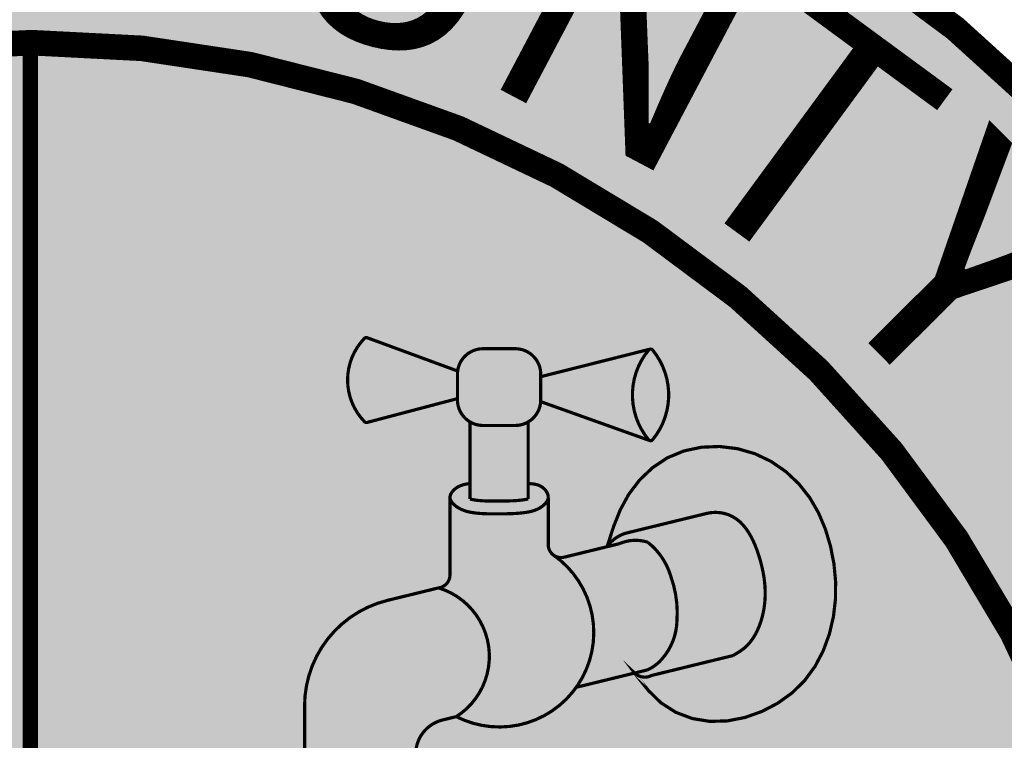
# Model space of a CAD drawing. Units: feet. Extents: x 33.7 to 41.7, y 6 to 16.6.
# Drawn here: x 34.2 to 34.4, y 6.7 to 6.9 of the extents above; entities that cross this region are included whole.
import ezdxf

# ---------------------------------------------------------------- set-up
doc = ezdxf.new("R2010")
doc.units = ezdxf.units.FT
doc.header["$MEASUREMENT"] = 0
doc.styles.add('WCPSA Logo', font='calibri.ttf', dxfattribs={"height": 0.2})

# ---------------------------------------------------------------- blocks, each defined once
blk = doc.blocks.new('WCPSA Digitized')
at = {"true_color": 0xffffff}
h = blk.add_hatch(color=7, dxfattribs=at)
h.dxf.hatch_style = 1
edge = h.paths.add_edge_path(flags=16)
edge.add_arc((7.247535904753022e-13, 2.41184849869569e-12), 0.8699999999975883, 90.00000000004775, 449.8657481723718)
edge.add_line((0.002038526819838182, 0.869997611725692), (0, 0.8700000000000001))
edge = h.paths.add_edge_path()
edge.add_line((-0.0002916096478529084, 1.139999962703426), (0.0003682323176548152, 1.13999994052849))
edge.add_arc((6.536993168992922e-13, 2.69650968220958e-12), 1.139999999997303, -269.9853438576255, 89.98149284384971, ccw=False)
at = {"true_color": 0xc22000}
h = blk.add_hatch(color=22, dxfattribs=at)
h.dxf.hatch_style = 1
h.paths.add_polyline_path([(0, 0.8700000000000001, 0.5773502691900058), (-0.7534421012887833, -0.4349999999978738), (0, 0)])
h.paths.add_polyline_path([(-0.2891859337687492, 0.3462418047711253), (-0.2855048682540655, 0.2975099133327603), (-0.26182646676898, 0.29677275987342), (-0.252949558198452, 0.2880847947672009), (-0.2478770390152931, 0.2841028599068522), (-0.2484207898378372, 0.2755960933864117), (-0.2402688823640347, 0.2667271634563804), (-0.2346526123583317, 0.2712522274814546), (-0.2266576625406742, 0.2637659562751651), (-0.2282882928848267, 0.2527252100408077), (-0.2203176356852055, 0.2527252100408077), (-0.2137957364320755, 0.2453042352572083), (-0.2107163481414318, 0.2433133842423558), (-0.1944125331938267, 0.2425892897881567), (-0.1904268935322762, 0.238607354927808), (-0.1898837648332119, 0.2310056481510401), (-0.1897025145590305, 0.2277475735172629), (-0.1801012270152569, 0.2255757572129369), (-0.1714055687189102, 0.2239466034807265), (-0.1652461681514978, 0.2188788768835366), (-0.1644968762993813, 0.2119350349530578), (-0.1635912470519543, 0.2030663378536701), (-0.1577943488955498, 0.2030663378536701), (-0.1462005525827408, 0.2079530996270478), (-0.1422149129211903, 0.2119350349530578), (-0.140765530988574, 0.2193560097366571), (-0.1375048942863941, 0.2213468607515097), (-0.1302586141973734, 0.2197179398499429), (-0.1251860950142145, 0.2233379445970058), (-0.1204760763794184, 0.2220709547400475), (-0.1155854295939207, 0.2072292384691536), (-0.1154041793197393, 0.1865957011468709), (-0.1099591944366693, 0.1867041406221688), (-0.1054298020899296, 0.1791022005490959), (-0.1030747927725315, 0.1646226481534541), (-0.1027129162102938, 0.1561156483367085), (-0.09800289757549763, 0.1519527481868863), (-0.09782164543867111, 0.1463418924249709), (-0.09800289757549763, 0.1401881407946348), (-0.09632496917863875, 0.1351588799247483), (-0.1009576781463863, 0.1285814034307631), (-0.1045241728425026, 0.1255273898132145), (-0.1081473138183355, 0.1242603994905949), (-0.1105023231357336, 0.1237172707915306), (-0.1134010832756758, 0.124984260648489), (-0.1162992212921381, 0.1269753449596465), (-0.1179298516362906, 0.1269753449596465), (-0.1195598598569632, 0.1251652259379625), (-0.1195598598569632, 0.1238982360810041), (-0.1191979814320803, 0.1204594299197197), (-0.1185466161817814, 0.1163397657202192), (-0.1219148691743612, 0.1117714648135006), (-0.1226398702710867, 0.1101425443775952), (-0.1249948795884848, 0.1079707280732691), (-0.1268061380833387, 0.1081516933627427), (-0.1309017656954268, 0.1078789560138427), (-0.1331467870622873, 0.1088755545206368), (-0.1358264726109795, 0.1100654895687221), (-0.1371324267238379, 0.1137625491246581), (-0.1376755554229021, 0.1186495437286794), (-0.1380380559712648, 0.1206403952091932), (-0.1385811846703291, 0.1226314790546894), (-0.1402118150144815, 0.1242603994905949), (-0.1422043237835169, 0.1242603994905949), (-0.143653703853488, 0.1238982360810041), (-0.1451030839234591, 0.123355340212584), (-0.1463712137192488, 0.1228124443441629), (-0.1476393435150385, 0.1208213600330055), (-0.1491120191845496, 0.1159167231908), (-0.1541606206446886, 0.1121336286887527), (-0.1570593807846308, 0.1101425443775952), (-0.1628562789410353, 0.1094186836853623), (-0.1681094262748957, 0.1106856735423207), (-0.1737256981432438, 0.1099615790881217), (-0.1768050864338875, 0.1095996485091746), (-0.182601984590292, 0.1092377183958888), (-0.1840513646602631, 0.1090565198101103), (-0.188970660790801, 0.1081276736222208), (-0.1971225682646036, 0.1070418818853796), (-0.1998394560068846, 0.1045079021714623), (-0.2031007185578346, 0.1012498280033469), (-0.2101657465100288, 0.1048698327504098), (-0.4403138794004917, 0.1097656888887286), (-0.4452412743121386, 0.1210592268034816), (-0.4498784188181162, 0.1083179670386016), (-0.4524869304150343, 0.09876178856939077), (-0.4505531331811028, 0.0929664116373008), (-0.4577039517462254, 0.08920584386214614), (-0.4611819665879011, 0.08631016639992595), (-0.462341096252203, 0.08341448893770576), (-0.4614715930074453, 0.07907085679471404), (-0.4606020897626877, 0.0755959041416645), (-0.462341096252203, 0.07067299587652087), (-0.4655294828116894, 0.06719827651977539), (-0.4684276208281517, 0.06343368627130985), (-0.4716153852641582, 0.06024837121367455), (-0.4739342704415321, 0.05822137370705605), (-0.4774122834205627, 0.05619437620043755), (-0.4806006718426943, 0.05619437620043755), (-0.4910340923815966, 0.05503605864942074), (-0.4986528363078833, 0.04655844252556562), (-0.5050289891660213, 0.04192517232149839), (-0.509666133671999, 0.03700249781832099), (-0.5195202995091677, 0.04453144548460752), (-0.5348811149597168, 0.05669366335496306), (-0.5403877645730972, 0.05119171319529414), (-0.5424170214682817, 0.04829580243676901), (-0.5482132956385612, 0.04916448239237114), (-0.5534303169697523, 0.05003339564427733), (-0.5574875865131617, 0.05032279994338751), (-0.5679216291755438, 0.04742712248116732), (-0.5690807588398457, 0.04626880493015051), (-0.5748776569962502, 0.03671286022290587), (-0.5763264149427414, 0.03381718276068568), (-0.5815434362739325, 0.02744631934911013), (-0.5829928163439035, 0.02426100475713611), (-0.5858909543603659, 0.01904869219288186), (-0.587340334430337, 0.01615301473066211), (-0.5902384724467993, 0.01470505958423018), (-0.6163771450519562, 0.04020180506631732), (-0.6259416844695807, 0.04599339282140136), (-0.628839822486043, 0.05062642972916276), (-0.6331873405724764, 0.0567076550796628), (-0.6381141133606434, 0.0607616500928998), (-0.6410128735005856, 0.06249924330040768), (-0.6444908883422542, 0.06510528270154747), (-0.6470987759530544, 0.06713228020817041), (-0.6520261708647013, 0.07002819050103426), (-0.6555041838437319, 0.07466122787445784), (-0.6575328186154366, 0.07929449807852507), (-0.6610108334571123, 0.08363813068717674), (-0.6668077316135168, 0.09319407539442182), (-0.6743430141359568, 0.1001439807005227), (-0.6789801586419344, 0.1053562932647765), (-0.6841971799731255, 0.1163601935841134), (-0.687385568395257, 0.1235995031893253), (-0.6914428360760212, 0.1288118157535791), (-0.6957903541624546, 0.1389470361173153), (-0.6972397342324257, 0.149082256481051), (-0.6949308160692453, 0.1671764501370485), (-0.6897137947380543, 0.1784697547554965), (-0.6815986353904009, 0.1938172876834865), (-0.6781206205487251, 0.2016358729451895), (-0.6743529792875051, 0.2187207653187215), (-0.6784283109009266, 0.2248782482929528), (-0.686833718791604, 0.2318281535990536), (-0.6871233470737934, 0.2373301037587225), (-0.6836453322321177, 0.2509400434792042), (-0.67900818772614, 0.2529670409858227), (-0.6775594297796488, 0.2691832538694143), (-0.6708930283784866, 0.2712102513760328), (-0.6566913425922394, 0.2686042115092278), (-0.6511846948415041, 0.2703415714204311), (-0.6413305290043354, 0.2738165240734816), (-0.6375628877431154, 0.2839517444372177), (-0.6337952464818954, 0.2917700964026153), (-0.6300269812345505, 0.2935076891444623), (-0.6088698916137218, 0.2992990440689027), (-0.6045223735272884, 0.2955346866510808), (-0.5952474605292082, 0.2923493715934455), (-0.5920596960932016, 0.2923493715934455), (-0.5801762733608484, 0.2964033666066825), (-0.5787275154143572, 0.2972720465622847), (-0.5685837212949991, 0.3036426766775548), (-0.563076451420784, 0.3088552220724523), (-0.5566685330122709, 0.3173815775662661), (-0.5508722569793463, 0.3223042520694435), (-0.5461436741103398, 0.3310252993574569), (-0.5372498277574778, 0.3364934674464166), (-0.5326126832515001, 0.3385204649530351), (-0.5305840484797955, 0.3402580576948822), (-0.5326126832515001, 0.3570533124729991), (-0.5346413161605597, 0.3631345382891595), (-0.5329023096710443, 0.3671885328367357), (-0.5302937980741262, 0.3744278429076076), (-0.5305840484797955, 0.3764548404142261), (-0.533771812915802, 0.3781924331560731), (-0.5381056275218725, 0.3895862484350801), (-0.5354977399110794, 0.4000108730979264), (-0.531150221824646, 0.4075398207642138), (-0.5273819584399462, 0.4156480436213315), (-0.5282514616847038, 0.4223080780357122), (-0.5204265527427197, 0.4280996657907963), (-0.4989792127162218, 0.4344702959060669), (-0.4839080236852169, 0.4385242909193039), (-0.4807196371257305, 0.4411305636167526), (-0.4760824926197529, 0.4454741962254047), (-0.4563741590827703, 0.4579260516911745), (-0.4528961442410946, 0.4605320915579796), (-0.4418828468769789, 0.4695089943706989), (-0.4384048338979483, 0.4680610387586057), (-0.431738430634141, 0.4695089943706989), (-0.4282604176551104, 0.4715359914116561), (-0.4239135216921568, 0.4744316688738763), (-0.4195660036057234, 0.4805128942243755), (-0.4155081138014793, 0.4845668892376125), (-0.4029931165277958, 0.4913603155873716), (-0.3971962183713913, 0.4951246730051935), (-0.382994532585144, 0.5014953026548028), (-0.3769086319953203, 0.5058389352634549), (-0.370242228731513, 0.5098931635729973), (-0.3560405448079109, 0.5180011531338096), (-0.3490035459399223, 0.523240284062922), (-0.340261172503233, 0.4142828756012022), (-0.330598222091794, 0.4000309286639094), (-0.3241560477763414, 0.3963530897162855), (-0.3200153168290854, 0.3830206608399749), (-0.3149533867835999, 0.3756649829447269), (-0.3126525655388832, 0.3701481078751385), (-0.3048307690769434, 0.3623325540684164), (-0.2960877735167742, 0.3545170007273555)], flags=16)
at = {"true_color": 0x1b3c65}
h = blk.add_hatch(color=159, dxfattribs=at)
h.dxf.hatch_style = 1
h.paths.add_polyline_path([(0, 0.8700000000000001), (0, 0), (0.7534421012898775, -0.4349999999985084, 0.5773502691908463)])
h = blk.add_hatch(color=256)
h.dxf.hatch_style = 1
h.set_gradient(color1=(255, 255, 255), color2=(128, 128, 128), rotation=50, centered=1, name='INVSPHERICAL')
h.paths.add_polyline_path([(0.3340268637984991, 0.591852205026989), (0.3340268637984991, 0.6134744836024355), (0.2634375738628094, 0.6394453253815637, 0.2965133130786759), (0.2613116257509631, 0.6389610625246829, 0.4062510128806774), (0.2614058760666325, 0.5737796863325011, 0.2700501338324626), (0.2633464492869564, 0.5732424786856725)])
h.paths.add_polyline_path([(0.3340268637984991, 0.5908714281571492, 0.4142135623730953), (0.3540268637985022, 0.5708714281571492), (0.37918269217014, 0.5708714281571492, 0.4142135623730951), (0.3991826921701431, 0.5908714281571505), (0.3991826921701431, 0.6108714281571492, 0.414213562373095), (0.37918269217014, 0.6308714281571492), (0.3540268637985022, 0.6308714281571492, 0.414213562373095), (0.3340268637984991, 0.6108714281571492)])
h.paths.add_polyline_path([(0.3991826921701431, 0.6090073411975765), (0.3991826921701431, 0.5895026703753801), (0.4838957202304215, 0.5592548804639099, -0.3673896025194672), (0.4839641919957174, 0.6303485442932093)])
h = blk.add_hatch(color=256)
h.dxf.hatch_style = 1
h.set_gradient(color1=(255, 255, 255), color2=(128, 128, 128), rotation=50, centered=1, name='INVSPHERICAL')
h.paths.add_polyline_path([(0.4866223613258711, 0.629838852403386, 0.470507753857404), (0.4835405499038714, 0.6298446921189638, 0.3611450862730231), (0.4835405499038714, 0.5596781236876773, 0.4705077538573664), (0.486622361325864, 0.5596839634032533, 0.3590045106008526)])
h = blk.add_hatch(color=256)
h.dxf.hatch_style = 1
h.set_gradient(color1=(255, 255, 255), color2=(128, 128, 128), rotation=50, centered=1, name='INVSPHERICAL')
h.paths.add_polyline_path([(0.3893138561397791, 0.5736273127370901, -0.1335832319549173), (0.37918269217014, 0.5708714281571492), (0.3540268637985022, 0.5708714281571492, -0.1335832319549059), (0.3438956998288631, 0.5736273127370892), (0.3438956998288631, 0.5133495737357423), (0.346280687054886, 0.5128523467764237), (0.3478180755858205, 0.5125974379649683), (0.3494381552783778, 0.5123807187760434), (0.3511064678622375, 0.5122035813730901), (0.3528164606601223, 0.5120636006440544), (0.3545662991671961, 0.511957385804882), (0.3563540066443878, 0.5118812390526082), (0.3581775439476615, 0.5118311630732433), (0.360034873323805, 0.5118028749878896), (0.3619240077503605, 0.5117918225177225), (0.3638430477037176, 0.5117931992973288), (0.3657891001977163, 0.5118019522221666), (0.3677448282285027, 0.5118131438399729), (0.3696843131108025, 0.5118273264280102), (0.3715963885159681, 0.5118490051886582), (0.3734801699551724, 0.5118826408824808), (0.3753349769153687, 0.5119325041690863), (0.3771601379510372, 0.5120026698545241), (0.3789550202450727, 0.5120970137687508), (0.3807190671957912, 0.5122192122961855), (0.3824518439530422, 0.5123727466216428), (0.3841530902611936, 0.5125609141676564), (0.3858153986707649, 0.5127858512937307), (0.3873960424490477, 0.5130455772714764), (0.3893138561397791, 0.5134388556546816)])
h = blk.add_hatch(color=256)
h.dxf.hatch_style = 1
h.set_gradient(color1=(255, 255, 255), color2=(128, 128, 128), rotation=270, centered=1, name='INVSPHERICAL')
h.paths.add_polyline_path([(0.6094896228755644, 0.5144694408775048), (0.6009249191558297, 0.5253159845710664), (0.5908047217071655, 0.5348319868535194), (0.5793229992506852, 0.5427473917103502), (0.5666741210453878, 0.5487921213596318), (0.5530932424135742, 0.5527265003568065), (0.538995388413241, 0.5544449299478553), (0.5248451528696094, 0.5538787604310262), (0.5111071311557893, 0.5509593432583735), (0.4982457082560927, 0.5456184222570264), (0.4866509296949317, 0.5379263843440594), (0.4765292409335942, 0.5282960305473612), (0.4680592407679285, 0.5171920959247722), (0.4614012054011383, 0.5050755596789775), (0.4562933731012961, 0.4923208896011357), (0.4520516004132631, 0.4792159715995012), (0.4586005322838176, 0.4836084599161432, -0.07733335082619228), (0.46592005216106, 0.4866514511593212), (0.4649642174034199, 0.4865006367338069), (0.5287429595359043, 0.5020839440920573), (0.5322620655033532, 0.5027630617552168), (0.5358580240395128, 0.5029698029855827), (0.539439564901663, 0.5027285190420261), (0.5429407635004893, 0.5020577940660891), (0.5462972965153554, 0.5009758478487187), (0.5494451367675524, 0.4995009685689369), (0.5523464020421613, 0.4976574820641573), (0.5550094665438792, 0.4954803961701368), (0.5574474381024075, 0.4930058118589971), (0.5596734245474408, 0.490269830102859), (0.5617005337086738, 0.4873085518738445), (0.5635418734158151, 0.4841580781440755), (0.5652105514985521, 0.4808545098856736), (0.5667196757865796, 0.4774339480707597), (0.5680823541096061, 0.4739324936714557), (0.5693116942973191, 0.4703862476598837), (0.5704206079572458, 0.4668309187317519), (0.5714142706296741, 0.4632867500686899), (0.5722877455407911, 0.4597537688781057), (0.5730354137303877, 0.456230638578448), (0.5736516562382761, 0.4527160225881661), (0.57413085410424, 0.4492085843257088), (0.5744673883680989, 0.4457069872095261), (0.5746556400696434, 0.4422098946580659), (0.5746899902486788, 0.4387159700897785), (0.5745648199450031, 0.4352238769231129), (0.5742745101984212, 0.4317322785765176), (0.5738134420487313, 0.4282398384684423), (0.5731759965357313, 0.4247452200173361), (0.572356474744538, 0.4212483127151345), (0.5713479117834552, 0.417768419304859), (0.5701423313293006, 0.4143403524299432), (0.5687317288187472, 0.410999357784875), (0.5671080996884754, 0.4077806810641427), (0.5652634393751725, 0.4047195679622342), (0.5631897433155189, 0.4018512641736383), (0.5608790069462017, 0.3992110153928423), (0.5583232257039015, 0.3968340673143347), (0.5555282993241875, 0.3947353768326463), (0.5525623453456348, 0.3928391142036167), (0.5495108771615307, 0.3910440660935608), (0.4858624571979675, 0.375492600856151), (0.4848405106448226, 0.375013599347195), (0.4836662738481721, 0.3746093149430898), (0.4824279364893727, 0.3743295736533359), (0.4811456565013188, 0.3741871147739073), (0.4798426335963484, 0.3741901769855009), (0.4785438060812055, 0.3743416650582536), (0.4772743015452789, 0.3746387825781365), (0.4760578371134301, 0.3750732015470892), (0.4749152791285383, 0.3756317476924802), (0.4738635402616111, 0.3762974927147669), (0.4727426119032998, 0.3771879713689099), (0.4746952625779741, 0.3745639197087791), (0.4833515114010822, 0.3637391235828789), (0.4931094716593805, 0.3541594094107152), (0.504673853787061, 0.3467308893424348), (0.5176819702354507, 0.3418265201288833), (0.5313778728927829, 0.3396049884765668), (0.545228442062033, 0.3399863327720118), (0.5589046189635951, 0.3426731466270345), (0.5720848259667335, 0.3473600530598158), (0.5844505640588835, 0.3537858738711743), (0.5956945746358926, 0.3618508059796675), (0.605512163728001, 0.3714918659722697), (0.6136555728161852, 0.3825978119592546), (0.620103521311755, 0.3948654394024085), (0.6248910338919131, 0.4079438194313822), (0.6280541290321011, 0.4214875709285408), (0.6296480859614775, 0.435258833492989), (0.6297456360366454, 0.4491171710136239), (0.6284201415842432, 0.4629256696896276), (0.6257449649309166, 0.4765474157201819), (0.6217691601278403, 0.4898327544038521), (0.6163991763512584, 0.5025572863481886)])
h = blk.add_hatch(color=256)
h.dxf.hatch_style = 1
h.set_gradient(color1=(255, 255, 255), color2=(128, 128, 128), centered=1, name='INVSPHERICAL')
h.paths.add_polyline_path([(0.3599294750199888, 0.5018033204825931), (0.3618983423944115, 0.5017918015310499), (0.363869123648378, 0.5017932154314924), (0.3658402008517143, 0.5018020809120807), (0.3678100020026775, 0.5018133530630591), (0.3697775607218361, 0.501827740942546), (0.3717423383381941, 0.5018500172312095), (0.3737038051714734, 0.5018850400297539), (0.3756614315414026, 0.5019376674388836), (0.3776146877676894, 0.5020127575593034), (0.3795630441700553, 0.5021151684917178), (0.3815059710682291, 0.502249758336831), (0.3834429387819327, 0.5024213851953476), (0.3853734176308734, 0.5026349071679719), (0.3872968779347801, 0.5028951823554086), (0.3892118866422933, 0.5032098500343527), (0.3911127543459045, 0.5035996533717553), (0.3929925392265403, 0.5040891912889158), (0.3948442992922523, 0.5047030632393632), (0.3966610925510921, 0.5054658686766262), (0.3984359770111183, 0.5064022070542347), (0.4001618774238125, 0.5075366137819626), (0.4017985853769019, 0.5088777003096894), (0.4032294127263754, 0.5103973215556756), (0.4043269151524598, 0.5120621629677289), (0.4049636483354035, 0.5138389099936558), (0.4050218933265555, 0.5156922267572979), (0.4045131064466361, 0.5175599295568425), (0.4035404352293313, 0.5193607775620364), (0.4022089786019194, 0.5210131243644165), (0.4006238354916647, 0.5224353235555186), (0.3988890301436712, 0.5235475161384477), (0.3970706986573305, 0.5243328586863543), (0.3951878982946937, 0.5248528093022755), (0.3932567462748437, 0.5251737159692076), (0.3912933598168493, 0.525361926670147), (0.3893138561397791, 0.5254837893880899), (0.3893138561397791, 0.5133607058556664), (0.3842954837188017, 0.5125361040689524), (0.3791297382372036, 0.5120783882987694), (0.3745216475602078, 0.5119012368942668), (0.3708663582062641, 0.5118359701966644), (0.3651451369683443, 0.5117941334571112), (0.3596690582130293, 0.5117902047460179), (0.3543829706295725, 0.5119353654796508), (0.349303167108566, 0.5123512003305977), (0.3438956998288631, 0.513247792850652), (0.3438956998288631, 0.5255687572062016), (0.3419836414137762, 0.5252637706160006), (0.3400810902754046, 0.5249031804546647), (0.3381975536904847, 0.5244313831510587), (0.3363425389357175, 0.5237927751340479), (0.3345255532878326, 0.522931752832497), (0.3327587420871296, 0.5217954664518287), (0.3311126287069968, 0.5203920048572312), (0.3297148660304927, 0.518789092286482), (0.3286954952630055, 0.517056946058291), (0.32818455760993, 0.5152657834913676), (0.3283031878333205, 0.5134846929402346), (0.3290293568639413, 0.5117646155784956), (0.3302255359951118, 0.5101418520605812), (0.3317509030049948, 0.5086522855610696), (0.333464635671767, 0.5073317992545396), (0.3352396583600736, 0.5062104854921823), (0.3370384971753992, 0.5052806914105084), (0.3388595820842468, 0.5045196394517193), (0.3407014388641372, 0.5039045116971037), (0.3425625932925911, 0.5034124902279506), (0.3444415711471365, 0.5030207571255474), (0.3463368981608426, 0.502706499833613), (0.348247066333613, 0.5024509753066315), (0.350170473897137, 0.50224675253452), (0.3521055029212334, 0.5020883502454381), (0.3540505354757428, 0.5019702871675449), (0.3560039536304842, 0.501887082029), (0.3579641394552908, 0.501833253557963)])
h = blk.add_hatch(color=256)
h.dxf.hatch_style = 1
h.set_gradient(color1=(255, 255, 255), color2=(128, 128, 128), rotation=180, centered=1, name='INVSPHERICAL')
h.paths.add_polyline_path([(0.3331527188420225, 0.3433275227434804, 0.9288879879422431), (0.409709954587818, 0.4691813911717051), (0.4085115899248066, 0.4699373902943798), (0.4067109650907881, 0.4719755564754715), (0.4055489523686546, 0.4742784847954349), (0.4050587126893745, 0.4765725545706716), (0.4050568371266081, 0.4784401602662798), (0.4050568371266081, 0.4797763253441154), (0.4050568371266081, 0.4811124904219515), (0.4050568371266081, 0.4824486554997875), (0.4050568371266081, 0.4837848205776236), (0.4050568371266081, 0.4851209856554597), (0.4050568371266081, 0.4864571507332958), (0.4050568371266081, 0.4877933158111318), (0.4050568371266081, 0.4891294808889679), (0.4050568371266081, 0.490465645966804), (0.4050568371266081, 0.49180181104464), (0.4050568371266081, 0.4931379761224761), (0.4050568371266081, 0.4944741412003122), (0.4050568371266081, 0.4958103062781483), (0.4050568371266081, 0.4971464713559843), (0.4050568371266081, 0.4984826364338204), (0.4050568371266081, 0.4998188015116565), (0.4050568371266081, 0.5011549665894925), (0.4050568371266081, 0.5024911316673286), (0.4050568371266081, 0.5038272967451647), (0.4050568371266081, 0.5051634618230008), (0.4050568371266081, 0.5064996269008368), (0.4050568371266081, 0.5078357919786729), (0.4050568371266081, 0.509171957056509), (0.4050568371266081, 0.510508122134345), (0.4050568371266081, 0.5140989449848541), (0.4040380676117934, 0.5112561597271781), (0.4011431461581338, 0.5081815860212293), (0.3976309537023468, 0.5058730781133445), (0.3940187146356493, 0.5043564302573706), (0.3903067747193134, 0.503389758297196), (0.3864119639124368, 0.5027497763108388), (0.3825369095936466, 0.502321173198907), (0.3786707042689557, 0.5020533545916734), (0.3748030160689027, 0.5019046668932652), (0.3709921863264398, 0.5018366229579341), (0.3669529478835898, 0.5018070858084864), (0.3626182892608725, 0.501787589447912), (0.3588171928617001, 0.5018098279418819), (0.3549399307292163, 0.5019163010577259), (0.3510708347709013, 0.5021511543903574), (0.3472208249831183, 0.5025599391359457), (0.3433761978550791, 0.5031974028037021), (0.3396945530764341, 0.5041706956402305), (0.3360723685833733, 0.5056844474648434), (0.3324408169631923, 0.5079785639498025), (0.3293559394251631, 0.5109910391154306), (0.3281527188420341, 0.5138411090012913), (0.3281527188420341, 0.4539530491208064, -0.3456445048020801), (0.3205262362195214, 0.444238811360758), (0.3192664623503774, 0.4439310059267148, -0.6408547624599694)])
h = blk.add_hatch(color=256)
h.dxf.hatch_style = 1
h.set_gradient(color1=(255, 255, 255), color2=(128, 128, 128), centered=1, name='INVSPHERICAL')
h.paths.add_polyline_path([(0.5056955868738839, 0.4185210825324259, -0.1767821644960145), (0.4941408797699012, 0.3885963979467468, -0.1153772788519237), (0.4825862339666855, 0.3798391927628959), (0.4805361389228082, 0.379338285091873), (0.4784860438789309, 0.37883737742085), (0.4725876597747387, 0.3773962023625268), (0.4726476256347212, 0.3773156177928079), (0.4727558568834382, 0.3772148829642226), (0.4728658341451748, 0.3771151406236011), (0.4729775485117003, 0.3770164307948911), (0.4730909899593243, 0.3769187935828966), (0.4732061473355174, 0.3768222691374845), (0.4733230083468811, 0.3767268976168547), (0.473441559548327, 0.3766327191499363), (0.4735617863336827, 0.3765397737979415), (0.4736836729277627, 0.3764481015151437), (0.4738072023798523, 0.3763577421089228), (0.4739323565588762, 0.376268735199166), (0.4740591161499381, 0.3761811201770517), (0.4741874606527077, 0.3760949361633221), (0.4743173683813779, 0.3760102219660943), (0.474448816466321, 0.3759270160382813), (0.4745817808576049, 0.3758453564347208), (0.4747162363301598, 0.3757652807690777), (0.4748521564908827, 0.3756868261706021), (0.4749895137874489, 0.3756100292408422), (0.4751282795191187, 0.3755349260103813), (0.4752684238493075, 0.3754615518957078), (0.4754099158200873, 0.3753899416562994), (0.4755527233685228, 0.3753201293520085), (0.4756968133449959, 0.375252148300862), (0.4758421515332714, 0.3751860310373467), (0.475988702672538, 0.3751218092712953), (0.4761364304812048, 0.3750595138474595), (0.4762852976826437, 0.374999174705859), (0.476435266032631, 0.3749408208430149), (0.4765862963485645, 0.3748844802741531), (0.4767383485404935, 0.3748301799964673), (0.4768913816437532, 0.3747779459535359), (0.4770453538532209, 0.3747278030009826), (0.4772002225592544, 0.3746797748734707), (0.4773559443850388, 0.3746338841530932), (0.4775124752254811, 0.3745901522392736), (0.4776697702874131, 0.3745485993202213), (0.477827784131172, 0.3745092443460432), (0.4779864707133896, 0.3744721050035573), (0.478145783430918, 0.3744371976928851), (0.4783056751659061, 0.3744045375058902), (0.4784660983316869, 0.3743741382064978), (0.4786270049197299, 0.374346012212972), (0.4787883465472618, 0.374320170582175), (0.4789500745056401, 0.3742966229958564), (0.4791121398092741, 0.3742753777490142), (0.4792744932450574, 0.3742564417403411), (0.4794370854221057, 0.3742398204647892), (0.4795998668219568, 0.374225518008271), (0.4797627878486992, 0.3742135370444979), (0.4799257988792789, 0.3742038788339705), (0.4800888503138694, 0.3741965432251186), (0.4802518926258088, 0.3741915286575708), (0.4804148764115652, 0.3741888321675577), (0.4805777524401833, 0.3741884493954197), (0.4807404717022621, 0.3741903745951922), (0.4809029854584352, 0.3741946006462444), (0.4810652452871338, 0.3742011190669259), (0.4812272031316098, 0.3742099200301912), (0.4813888113460862, 0.3742209923811393), (0.4815500227409686, 0.3742343236564318), (0.4817107906269982, 0.3742499001055206), (0.4818710688583323, 0.3742677067136291), (0.4820308118744023, 0.3742877272264198), (0.4821899747405141, 0.374309944176284), (0.4823485131870484, 0.3743343389101681), (0.4825063836473689, 0.374360891618871), (0.4826635432941515, 0.3743895813677312), (0.4828199500742443, 0.3744203861286151), (0.4829755627419487, 0.3744532828131297), (0.4831303408906891, 0.3744882473069699), (0.4832842449829897, 0.3745252545053122), (0.4834372363787836, 0.3745642783491583), (0.4835892773620074, 0.3746052918625606), (0.4837403311653929, 0.3746482671906093), (0.4838903619935664, 0.37469317563811), (0.4840393350443293, 0.3747399877088551), (0.4841872165280989, 0.3747886731453938), (0.4843339736856649, 0.3748392009692232), (0.4844795748039985, 0.3748915395212848), (0.4846239892304851, 0.3749456565027196), (0.484767187385124, 0.3750015190157518), (0.4849091407711796, 0.3750590936046443), (0.4850498219840276, 0.3751183462966408), (0.4851892047181181, 0.3751792426427962), (0.4853272637725681, 0.3752417477586363), (0.4854639750547705, 0.3753058263645723), (0.4855993155825686, 0.37537144282597), (0.4857321350277815, 0.3754607587350032), (0.5495108771615307, 0.3910440660935608), (0.5525623453456348, 0.3928391142036172), (0.5555282993241875, 0.3947353768326463), (0.5583232257039015, 0.3968340673143347), (0.5608790069462017, 0.3992110153928423), (0.5631897433155189, 0.4018512641736383), (0.5652634393751725, 0.4047195679622342), (0.5671080996884754, 0.4077806810641427), (0.5687317288187472, 0.410999357784875), (0.5701423313293006, 0.4143403524299432), (0.5713479117834552, 0.417768419304859), (0.572356474744538, 0.4212483127151345), (0.5731759965357313, 0.4247452200173356), (0.5738134420487313, 0.4282398384684423), (0.5742745101984212, 0.4317322785765176), (0.5745648199450031, 0.4352238769231129), (0.5746899902486788, 0.4387159700897785), (0.5746556400696434, 0.4422098946580664), (0.5744673883680989, 0.4457069872095261), (0.57413085410424, 0.4492085843257088), (0.5736516562382761, 0.4527160225881661), (0.5730354137303877, 0.4562306385784485), (0.5722877455407911, 0.4597537688781057), (0.5714142706296741, 0.4632867500686899), (0.5704206079572458, 0.4668309187317519), (0.5693116942973191, 0.4703862476598837), (0.5680823541096061, 0.4739324936714557), (0.5667196757865796, 0.4774339480707597), (0.5652105514985521, 0.4808545098856736), (0.5635418734158151, 0.4841580781440755), (0.5617005337086738, 0.4873085518738445), (0.5596734245474408, 0.490269830102859), (0.5574474381024075, 0.4930058118589971), (0.5550094665438792, 0.4954803961701368), (0.5523464020421613, 0.4976574820641573), (0.5494451367675524, 0.4995009685689369), (0.5462972965153554, 0.5009758478487187), (0.5429407635004893, 0.5020577940660891), (0.539439564901663, 0.5027285190420261), (0.5358580240395128, 0.5029698029855827), (0.5322620655033532, 0.5027630617552168), (0.5287427225175918, 0.5020838983522231), (0.4652947634458542, 0.4865821334533393, 0.1662380921905701), (0.4510530410931608, 0.476130931694688), (0.4542334672907486, 0.4769080175591958), (0.4573771232883672, 0.4776761192181738), (0.4605207792859858, 0.4784442208771513, -0.1800312076900507), (0.4827922904241078, 0.4796809044560018, -0.1573457169650143), (0.5009328773928488, 0.4527902185538726, -0.1039135978246699)])
h = blk.add_hatch(color=256)
h.dxf.hatch_style = 1
h.set_gradient(color1=(255, 255, 255), color2=(128, 128, 128), centered=1, name='INVSPHERICAL')
h.paths.add_polyline_path([(0.4589489512871765, 0.4780601700476623), (0.4573771232883672, 0.4776761192181738), (0.4558052952895579, 0.4772920683886848), (0.4542334672907486, 0.4769080175591958), (0.4526616392919394, 0.4765239667297068), (0.4510898112931301, 0.4761399159002178), (0.4495179832943208, 0.4757558650707288), (0.4479461552955115, 0.4753718142412398), (0.4463743272967022, 0.4749877634117503), (0.444802499297893, 0.4746037125822613), (0.4432306712990837, 0.4742196617527719), (0.4416588433002673, 0.4738356109232829), (0.440087015301458, 0.4734515600937934), (0.4385151873026487, 0.473067509264304), (0.4369433593038394, 0.472683458434815), (0.435371531305023, 0.4722994076053255), (0.4337997033062138, 0.4719153567758361), (0.4322278753074045, 0.4715313059463466), (0.4306560473085881, 0.4711472551168572), (0.4290842193097788, 0.4707632042873677), (0.4275123913109695, 0.4703791534578783), (0.4259405633121531, 0.4699951026283888), (0.4243687353133438, 0.4696110517988994), (0.4227969073145275, 0.4692270009694095), (0.4212250793157182, 0.4688429501399201), (0.4196532513169018, 0.4684588993104306), (0.4154618965426593, 0.4674348093470555), (0.4114437629710324, 0.4680876025637311), (0.409709954587818, 0.4691813911717047, -0.413778619018695), (0.4269495424595675, 0.3662452642035854), (0.4292837628259036, 0.3668155933163), (0.431333857869781, 0.3673165009873229), (0.4333839529136583, 0.3678174086583459), (0.4354340479575285, 0.3683183163293688), (0.4374841430014058, 0.3688192240003918), (0.4395342380452831, 0.3693201316714148), (0.4415843330891605, 0.3698210393424377), (0.4436344281330378, 0.3703219470134602), (0.4456845231769151, 0.3708228546844832), (0.4477346182207853, 0.3713237623555061), (0.4497847132646626, 0.3718246700265291), (0.4518348083085399, 0.372325577697552), (0.4538849033524173, 0.372826485368575), (0.4559349983962946, 0.3733273930395979), (0.4579850934401719, 0.3738283007106209), (0.4600351884840421, 0.3743292083816439), (0.4620852835279194, 0.3748301160526668), (0.4641353785717968, 0.3753310237236898), (0.4661854736156741, 0.3758319313947127), (0.4682355686595514, 0.3763328390657357), (0.4702856637034287, 0.3768337467367586), (0.4723357587472989, 0.3773346544077816), (0.4743858537911763, 0.3778355620788041), (0.4764359488350536, 0.378336469749827), (0.4784860438789309, 0.37883737742085), (0.4805361389228082, 0.379338285091873), (0.4825862339666855, 0.3798391927628959, 0.1153772788519279), (0.4941408797699012, 0.3885963979467473, 0.1767821644960126), (0.5056955868738839, 0.4185210825324259, 0.1039135978246702), (0.5009328773928488, 0.4527902185538726, 0.1573457169650131), (0.4827922904241078, 0.4796809044560018, 0.1800312076900506), (0.4605207792859858, 0.4784442208771513)])
h = blk.add_hatch(color=256)
h.dxf.hatch_style = 1
h.set_gradient(color1=(255, 255, 255), color2=(128, 128, 128), centered=1, name='INVSPHERICAL')
h.paths.add_polyline_path([(0.3223607018449712, 0.3406906672478383), (0.3331527184911494, 0.3433275225195112, 0.6408547650866955), (0.3192664623503774, 0.4439310059267148), (0.2793088586398227, 0.4341680096821787, 0.3456445048020799), (0.2144837563484927, 0.3515969887217647), (0.2144837563484927, 0.2805512861378845, 0.3012857294184587), (0.3013878746330718, 0.2828581857632382), (0.3013878746330718, 0.313976513407705, -0.34564450480208)])
at = {"color": 250, "const_width": 0.02, "flags": 128}
for points in [[(-0.0002916096478529084, 1.139999962703426), (0.0003682323176548152, 1.13999994052849, -6910.745512260459)], [(0, 0.8700000000000001, 1707.113383896869), (0.002038526819838182, 0.869997611725692), (0, 0.8700000000000001)]]:
    blk.add_lwpolyline(points, format="xyb", close=True, dxfattribs=at)
at = {"color": 7, "true_color": 0xffffff, "const_width": 0.012, "flags": 128}
blk.add_lwpolyline([(0, 0), (0, 0.8700000000000001)], dxfattribs=at)
at = {"color": 251, "const_width": 0.0025, "flags": 128}
for points in [[(0.3341892344247199, 0.6134147450521978), (0.2634375265898612, 0.639445342773302, 0.2965064421590003), (0.2613116258586246, 0.6389610626356417, 0.4062509983083443), (0.2614058743256464, 0.5737796881164394, 0.270050468136625), (0.263346449286928, 0.5732424786856649), (0.3340268637984991, 0.591852205026989)], [(0.4866223613258711, 0.629838852403386, 0.4705077538574418), (0.4835405499038714, 0.629844692118962)], [(0.4835405499038714, 0.6298446921189638, 0.3611450862730151), (0.4835405499038714, 0.5596781236876782)], [(0.486622361325864, 0.5596839634032507, 0.3590045106008583), (0.4866223613258711, 0.6298388524033842)], [(0.4835405499038714, 0.5596781236876764, 0.4705077538566951), (0.486622361325864, 0.5596839634032524)], [(0.3331527190058665, 0.3433275226452741), (0.3223607018449783, 0.3406906672478396, 0.3456445048021237), (0.3013878746330718, 0.3139765134077064), (0.3013878746330718, 0.2828581857632382, -0.3012857294184587), (0.2144837563484927, 0.2805512861378845), (0.2144837563484927, 0.3515969887217647, -0.3456445048020752), (0.2793088586398227, 0.4341680096821783), (0.3205262362195285, 0.4442388113607589, 0.3456445048019854), (0.3281527188420341, 0.4539530491208068), (0.3281527188420341, 0.5145166272142436)], [(0.3331527188420225, 0.3433275227434804, 0.9352953802912342), (0.4088816923418648, 0.4697644129344418)], [(0.3331527188420225, 0.3433275227434804, 0.6408547624599676), (0.3192664623503774, 0.4439310059267148)]]:
    blk.add_lwpolyline(points, format="xyb", dxfattribs=at)
blk.add_lwpolyline([(0.37918269217014, 0.5708714281571492), (0.3540268637985022, 0.5708714281571492, -0.4142135623731412), (0.3340268637984991, 0.5908714281571492), (0.3340268637984991, 0.6108714281571492, -0.4142135623731412), (0.3540268637985022, 0.6308714281571492), (0.37918269217014, 0.6308714281571492, -0.4142135623731412), (0.3991826921701431, 0.6108714281571492), (0.3991826921701431, 0.5908714281571492, -0.414213562373095)], format="xyb", close=True, dxfattribs=at)
for points in [[(0.3991826921701431, 0.6090073411975765), (0.4845908292387477, 0.6305062814492914)], [(0.3991826921701431, 0.5895026703753801), (0.4844065021823027, 0.5590724997188845)], [(0.3438956998288631, 0.5133495737357423), (0.3438956998288631, 0.573627312737091)], [(0.3893138561397791, 0.5134388556546816), (0.3893138561397791, 0.5736273127370888)]]:
    blk.add_lwpolyline(points, dxfattribs=at)
at = {"color": 251, "flags": 128}
blk.add_lwpolyline([(0.5495108771615236, 0.3910440660935599, 0.0025, 0.0025, 0), (0.4857321350277815, 0.3754607587350032, 0.0025, 0.0025, 0), (0.4855993155825686, 0.37537144282597, 0.0025, 0.0025, 0), (0.4854639750547705, 0.3753058263645723, 0.0025, 0.0025, 0), (0.4853272637725681, 0.3752417477586367, 0.0025, 0.0025, 0), (0.4851892047181181, 0.3751792426427958, 0.0025, 0.0025, 0), (0.4850498219840276, 0.3751183462966408, 0.0025, 0.0025, 0), (0.4849091407711796, 0.3750590936046443, 0.0025, 0.0025, 0), (0.484767187385124, 0.3750015190157514, 0.0025, 0.0025, 0), (0.4846239892304851, 0.3749456565027196, 0.0025, 0.0025, 0), (0.4844795748039985, 0.3748915395212848, 0.0025, 0.0025, 0), (0.4843339736856649, 0.3748392009692232, 0.0025, 0.0025, 0), (0.4841872165280989, 0.3747886731453942, 0.0025, 0.0025, 0), (0.4840393350443293, 0.3747399877088551, 0.0025, 0.0025, 0), (0.4838903619935664, 0.37469317563811, 0.0025, 0.0025, 0), (0.4837403311653929, 0.3746482671906093, 0.0025, 0.0025, 0), (0.4835892773620074, 0.3746052918625606, 0.0025, 0.0025, 0), (0.4834372363787836, 0.3745642783491583, 0.0025, 0.0025, 0), (0.4832842449829897, 0.3745252545053122, 0.0025, 0.0025, 0), (0.4831303408906891, 0.3744882473069704, 0.0025, 0.0025, 0), (0.4829755627419487, 0.3744532828131297, 0.0025, 0.0025, 0), (0.4828199500742443, 0.3744203861286151, 0.0025, 0.0025, 0), (0.4826635432941515, 0.3743895813677312, 0.0025, 0.0025, 0), (0.4825063836473689, 0.374360891618871, 0.0025, 0.0025, 0), (0.4823485131870484, 0.3743343389101681, 0.0025, 0.0025, 0), (0.4821899747405141, 0.374309944176284, 0.0025, 0.0025, 0), (0.4820308118744023, 0.3742877272264198, 0.0025, 0.0025, 0), (0.4818710688583323, 0.3742677067136291, 0.0025, 0.0025, 0), (0.4817107906269982, 0.3742499001055206, 0.0025, 0.0025, 0), (0.4815500227409686, 0.3742343236564318, 0.0025, 0.0025, 0), (0.4813888113460862, 0.3742209923811393, 0.0025, 0.0025, 0), (0.4812272031316098, 0.3742099200301912, 0.0025, 0.0025, 0), (0.4810652452871338, 0.3742011190669259, 0.0025, 0.0025, 0), (0.4809029854584352, 0.3741946006462444, 0.0025, 0.0025, 0), (0.4807404717022621, 0.3741903745951922, 0.0025, 0.0025, 0), (0.4805777524401833, 0.3741884493954197, 0.0025, 0.0025, 0), (0.4804148764115652, 0.3741888321675577, 0.0025, 0.0025, 0), (0.4802518926258088, 0.3741915286575708, 0.0025, 0.0025, 0), (0.4800888503138694, 0.3741965432251186, 0.0025, 0.0025, 0), (0.4799257988792789, 0.3742038788339705, 0.0025, 0.0025, 0), (0.4797627878486992, 0.3742135370444979, 0.0025, 0.0025, 0), (0.4795998668219568, 0.374225518008271, 0.0025, 0.0025, 0), (0.4794370854221057, 0.3742398204647892, 0.0025, 0.0025, 0), (0.4792744932450574, 0.3742564417403411, 0.0025, 0.0025, 0), (0.4791121398092741, 0.3742753777490142, 0.0025, 0.0025, 0), (0.4789500745056401, 0.3742966229958564, 0.0025, 0.0025, 0), (0.4787883465472618, 0.374320170582175, 0.0025, 0.0025, 0), (0.4786270049197299, 0.374346012212972, 0.0025, 0.0025, 0), (0.4784660983316869, 0.3743741382064978, 0.0025, 0.0025, 0), (0.4783056751659061, 0.3744045375058902, 0.0025, 0.0025, 0), (0.478145783430918, 0.3744371976928851, 0.0025, 0.0025, 0), (0.4779864707133896, 0.3744721050035573, 0.0025, 0.0025, 0), (0.477827784131172, 0.3745092443460432, 0.0025, 0.0025, 0), (0.4776697702874131, 0.3745485993202213, 0.0025, 0.0025, 0), (0.4775124752254811, 0.3745901522392732, 0.0025, 0.0025, 0), (0.4773559443850388, 0.3746338841530932, 0.0025, 0.0025, 0), (0.4772002225592544, 0.3746797748734707, 0.0025, 0.0025, 0), (0.4770453538532209, 0.3747278030009831, 0.0025, 0.0025, 0), (0.4768913816437532, 0.3747779459535354, 0.0025, 0.0025, 0), (0.4767383485404935, 0.3748301799964668, 0.0025, 0.0025, 0), (0.4765862963485645, 0.3748844802741531, 0.0025, 0.0025, 0), (0.476435266032631, 0.3749408208430149, 0.0025, 0.0025, 0), (0.4762852976826437, 0.374999174705859, 0.0025, 0.0025, 0), (0.4761364304812048, 0.3750595138474599, 0.0025, 0.0025, 0), (0.475988702672538, 0.3751218092712958, 0.0025, 0.0025, 0), (0.4758421515332714, 0.3751860310373463, 0.0025, 0.0025, 0), (0.4756968133449959, 0.375252148300862, 0.0025, 0.0025, 0), (0.4755527233685228, 0.3753201293520085, 0.0025, 0.0025, 0), (0.4754099158200873, 0.3753899416562994, 0.0025, 0.0025, 0), (0.4752684238493075, 0.3754615518957078, 0.0025, 0.0025, 0), (0.4751282795191187, 0.3755349260103804, 0.0025, 0.0025, 0), (0.4749895137874489, 0.3756100292408422, 0.0025, 0.0025, 0), (0.4748521564908827, 0.3756868261706026, 0.0025, 0.0025, 0), (0.4747162363301598, 0.3757652807690772, 0.0025, 0.0025, 0), (0.4745817808576049, 0.3758453564347213, 0.0025, 0.0025, 0), (0.474448816466321, 0.3759270160382813, 0.0025, 0.0025, 0), (0.4743173683813779, 0.3760102219660943, 0.0025, 0.0025, 0), (0.4741874606527077, 0.3760949361633226, 0.0025, 0.0025, 0), (0.4740591161499381, 0.3761811201770517, 0.0025, 0.0025, 0), (0.4739323565588762, 0.376268735199166, 0.0025, 0.0025, 0), (0.4738072023798523, 0.3763577421089233, 0.0025, 0.0025, 0), (0.4736836729277627, 0.3764481015151437, 0.0025, 0.0025, 0), (0.4735617863336827, 0.3765397737979419, 0.0025, 0.0025, 0), (0.473441559548327, 0.3766327191499359, 0.0025, 0.0025, 0), (0.4733230083468811, 0.3767268976168539, 0.0025, 0.0025, 0), (0.4732061473355174, 0.3768222691374845, 0.0025, 0.0025, 0), (0.4730909899593243, 0.376918793582897, 0.0025, 0.0025, 0), (0.4729775485117003, 0.3770164307948907, 0.0025, 0.0025, 0), (0.4728658341451748, 0.3771151406236002, 0.0025, 0.0025, 0), (0.4727558568834382, 0.3772148829642226, 0.0025, 0.0025, 0), (0.4726476256347212, 0.3773156177928079, 0.0025, 0.0025, 0), (0.4746952625779741, 0.3745639197087796, 0.0025, 0.0025, 0), (0.4833515114010822, 0.3637391235828789, 0.0025, 0.0025, 0), (0.4931094716593805, 0.3541594094107152, 0.0025, 0.0025, 0), (0.504673853787061, 0.3467308893424348, 0.0025, 0.0025, 0), (0.5176819702354507, 0.3418265201288833, 0.0025, 0.0025, 0), (0.5313778728927829, 0.3396049884765668, 0.0025, 0.0025, 0), (0.545228442062033, 0.3399863327720118, 0.0025, 0.0025, 0), (0.5589046189635951, 0.3426731466270345, 0.0025, 0.0025, 0), (0.5720848259667335, 0.3473600530598158, 0.0025, 0.0025, 0), (0.5844505640588835, 0.3537858738711743, 0.0025, 0.0025, 0), (0.5956945746358926, 0.3618508059796675, 0.0025, 0.0025, 0), (0.605512163728001, 0.3714918659722697, 0.0025, 0.0025, 0), (0.6136555728161852, 0.3825978119592546, 0.0025, 0.0025, 0), (0.620103521311755, 0.3948654394024085, 0.0025, 0.0025, 0), (0.6248910338919131, 0.4079438194313822, 0.0025, 0.0025, 0), (0.6280541290321011, 0.4214875709285408, 0.0025, 0.0025, 0), (0.6296480859614775, 0.435258833492989, 0.0025, 0.0025, 0), (0.6297456360366454, 0.4491171710136239, 0.0025, 0.0025, 0), (0.6284201415842432, 0.4629256696896276, 0.0025, 0.0025, 0), (0.6257449649309166, 0.4765474157201819, 0.0025, 0.0025, 0), (0.6217691601278403, 0.4898327544038521, 0.0025, 0.0025, 0), (0.6163991763512584, 0.5025572863481886, 0.0025, 0.0025, 0), (0.6094896228755644, 0.5144694408775048, 0.0025, 0.0025, 0), (0.6009249191558297, 0.5253159845710664, 0.0025, 0.0025, 0), (0.5908047217071655, 0.5348319868535194, 0.0025, 0.0025, 0), (0.5793229992506852, 0.5427473917103502, 0.0025, 0.0025, 0), (0.5666741210453878, 0.5487921213596318, 0.0025, 0.0025, 0), (0.5530932424135742, 0.5527265003568065, 0.0025, 0.0025, 0), (0.538995388413241, 0.5544449299478553, 0.0025, 0.0025, 0), (0.5248451528696094, 0.5538787604310262, 0.0025, 0.0025, 0), (0.5111071311557893, 0.5509593432583735, 0.0025, 0.0025, 0), (0.4982457082560927, 0.5456184222570264, 0.0025, 0.0025, 0), (0.4866509296949317, 0.5379263843440594, 0.0025, 0.0025, 0), (0.4765292409335942, 0.5282960305473612, 0.0025, 0.0025, 0), (0.4680592407679285, 0.5171920959247722, 0.0025, 0.0025, 0), (0.4614012054011383, 0.5050755596789775, 0.0025, 0.0025, 0), (0.4562933731012961, 0.4923208896011357, 0.0025, 0.0025, 0), (0.4510530410931608, 0.4761309316946876, 0.0025, 0.0025, -0.166238092190576), (0.4652947634458542, 0.4865821334533393, 0.0025, 0.0025, 0), (0.5298139094940026, 0.5023456134477753, 0, 0, 0)], format="xyseb", dxfattribs=at)
at = {"color": 251, "const_width": 0.0025}
for points in [[(0.3438956998288631, 0.5255687572062016), (0.3419836414137762, 0.5252637706160006), (0.3400810902754046, 0.5249031804546647), (0.3381975536904847, 0.5244313831510587), (0.3363425389357175, 0.5237927751340479), (0.3345255532878326, 0.522931752832497), (0.3327587420871296, 0.5217954664518287), (0.3311126287069968, 0.5203920048572312), (0.3297148660304927, 0.518789092286482), (0.3286954952630055, 0.517056946058291), (0.32818455760993, 0.5152657834913676), (0.3283031878333205, 0.5134846929402346), (0.3290293568639413, 0.5117646155784956), (0.3302255359951118, 0.5101418520605812), (0.3317509030049948, 0.5086522855610696), (0.333464635671767, 0.5073317992545396), (0.3352396583600736, 0.5062104854921823), (0.3370384971753992, 0.5052806914105084), (0.3388595820842468, 0.5045196394517193), (0.3407014388641372, 0.5039045116971037), (0.3425625932925911, 0.5034124902279506), (0.3444415711471365, 0.5030207571255474), (0.3463368981608426, 0.502706499833613), (0.348247066333613, 0.5024509753066315), (0.350170473897137, 0.50224675253452), (0.3521055029212334, 0.5020883502454381), (0.3540505354757428, 0.5019702871675449), (0.3560039536304842, 0.501887082029), (0.3579641394552908, 0.501833253557963), (0.3599294750199888, 0.5018033204825931), (0.3618983423944115, 0.5017918015310499), (0.363869123648378, 0.5017932154314924), (0.3658402008517143, 0.5018020809120807), (0.3678100020026775, 0.5018133530630591), (0.3697775607218361, 0.501827740942546), (0.3717423383381941, 0.5018500172312095), (0.3737038051714734, 0.5018850400297539), (0.3756614315414026, 0.5019376674388836), (0.3776146877676894, 0.5020127575593034), (0.3795630441700553, 0.5021151684917178), (0.3815059710682291, 0.502249758336831), (0.3834429387819327, 0.5024213851953476), (0.3853734176308734, 0.5026349071679719), (0.3872968779347801, 0.5028951823554086), (0.3892118866422933, 0.5032098500343527), (0.3911127543459045, 0.5035996533717553), (0.3929925392265403, 0.5040891912889158), (0.3948442992922523, 0.5047030632393632), (0.3966610925510921, 0.5054658686766262), (0.3984359770111183, 0.5064022070542347), (0.4001618774238125, 0.5075366137819626), (0.4017985853769019, 0.5088777003096894), (0.4032294127263754, 0.5103973215556756), (0.4043269151524598, 0.5120621629677289), (0.4049636483354035, 0.5138389099936558), (0.4050218933265555, 0.5156922267572979), (0.4045131064466361, 0.5175599295568425), (0.4035404352293313, 0.5193607775620364), (0.4022089786019194, 0.5210131243644165), (0.4006238354916647, 0.5224353235555186), (0.3988890301436712, 0.5235475161384477), (0.3970706986573305, 0.5243328586863543), (0.3951878982946937, 0.5248528093022755), (0.3932567462748437, 0.5251737159692076), (0.3912933598168493, 0.525361926670147), (0.3893138561397791, 0.5254837893880899)], [(0.3438956998288631, 0.5133495737357423), (0.346280687054886, 0.5128523467764237), (0.3478180755858205, 0.5125974379649683), (0.3494381552783778, 0.5123807187760434), (0.3511064678622375, 0.5122035813730901), (0.3528164606601223, 0.5120636006440544), (0.3545662991671961, 0.511957385804882), (0.3563540066443878, 0.5118812390526082), (0.3581775439476615, 0.5118311630732433), (0.360034873323805, 0.5118028749878896), (0.3619240077503605, 0.5117918225177225), (0.3638430477037176, 0.5117931992973288), (0.3657891001977234, 0.5118019522221666), (0.3677448282285027, 0.5118131438399729), (0.3696843131108025, 0.5118273264280102), (0.3715963885159681, 0.5118490051886582), (0.3734801699551724, 0.5118826408824808), (0.3753349769153687, 0.5119325041690863), (0.3771601379510372, 0.5120026698545241), (0.3789550202450727, 0.5120970137687508), (0.3807190671957912, 0.5122192122961855), (0.3824518439530422, 0.5123727466216428), (0.3841530902611936, 0.5125609141676564), (0.3858153986707649, 0.5127858512937307), (0.3873960424490477, 0.5130455772714764), (0.3893138561397791, 0.5134388556546816)], [(0.5495108771615236, 0.3910440660935586), (0.5525623453456348, 0.3928391142036172), (0.5555282993241875, 0.3947353768326463), (0.5583232257039015, 0.3968340673143347), (0.5608790069462017, 0.3992110153928423), (0.5631897433155189, 0.4018512641736383), (0.5652634393751725, 0.4047195679622342), (0.5671080996884754, 0.4077806810641427), (0.5687317288187472, 0.410999357784875), (0.5701423313293006, 0.4143403524299432), (0.5713479117834552, 0.417768419304859), (0.572356474744538, 0.4212483127151345), (0.5731759965357313, 0.4247452200173361), (0.5738134420487313, 0.4282398384684423), (0.5742745101984212, 0.4317322785765176), (0.5745648199450031, 0.4352238769231129), (0.5746899902486788, 0.4387159700897785), (0.5746556400696434, 0.4422098946580659), (0.5744673883680989, 0.4457069872095261), (0.57413085410424, 0.4492085843257088), (0.5736516562382761, 0.4527160225881661), (0.5730354137303877, 0.456230638578448), (0.5722877455407911, 0.4597537688781057), (0.5714142706296741, 0.4632867500686899), (0.5704206079572458, 0.4668309187317519), (0.5693116942973191, 0.4703862476598837), (0.5680823541096061, 0.4739324936714557), (0.5667196757865796, 0.4774339480707597), (0.5652105514985521, 0.4808545098856736), (0.5635418734158151, 0.4841580781440755), (0.5617005337086738, 0.4873085518738445), (0.5596734245474408, 0.490269830102859), (0.5574474381024075, 0.4930058118589971), (0.5550094665438792, 0.4954803961701368), (0.5523464020421613, 0.4976574820641573), (0.5494451367675524, 0.4995009685689369), (0.5462972965153554, 0.5009758478487187), (0.5429407635004893, 0.5020577940660891), (0.539439564901663, 0.5027285190420261), (0.5358580240395128, 0.5029698029855827), (0.5322620655033532, 0.5027630617552168), (0.5287429595363875, 0.5020839440921501)]]:
    blk.add_lwpolyline(points, dxfattribs=at)
blk.add_lwpolyline([(0.4272336677820263, 0.366314685645277), (0.4292837628259036, 0.3668155933163), (0.431333857869781, 0.3673165009873229), (0.4333839529136583, 0.3678174086583459), (0.4354340479575285, 0.3683183163293688), (0.4374841430014058, 0.3688192240003918), (0.4395342380452831, 0.3693201316714148), (0.4415843330891605, 0.3698210393424377), (0.4436344281330378, 0.3703219470134602), (0.4456845231769151, 0.3708228546844832), (0.4477346182207853, 0.3713237623555061), (0.4497847132646626, 0.3718246700265291), (0.4518348083085399, 0.372325577697552), (0.4538849033524173, 0.372826485368575), (0.4559349983962946, 0.3733273930395979), (0.4579850934401719, 0.3738283007106209), (0.4600351884840421, 0.3743292083816439), (0.4620852835279194, 0.3748301160526668), (0.4641353785717968, 0.3753310237236898), (0.4661854736156741, 0.3758319313947127), (0.4682355686595514, 0.3763328390657357), (0.4702856637034287, 0.3768337467367586), (0.4723357587472989, 0.3773346544077816), (0.4743858537911763, 0.3778355620788041), (0.4764359488350536, 0.378336469749827), (0.4784860438789309, 0.37883737742085), (0.4805361389228082, 0.379338285091873), (0.4825862339666855, 0.3798391927628959, 0.1153772788519258), (0.4941408797699012, 0.3885963979467468, 0.1767821644960136), (0.5056955868738839, 0.4185210825324259, 0.1039135978246699), (0.5009328773928488, 0.4527902185538726, 0.157345716965014), (0.4827922904241078, 0.4796809044560018, 0.1800312076900504), (0.4605207792859858, 0.4784442208771513), (0.4589489512871765, 0.4780601700476623), (0.4573771232883672, 0.4776761192181738), (0.4558052952895579, 0.4772920683886848), (0.4542334672907486, 0.4769080175591958), (0.4526616392919394, 0.4765239667297068), (0.4510898112931301, 0.4761399159002178), (0.4495179832943208, 0.4757558650707288), (0.4479461552955115, 0.4753718142412398), (0.4463743272967022, 0.4749877634117503), (0.444802499297893, 0.4746037125822613), (0.4432306712990837, 0.4742196617527719), (0.4416588433002673, 0.4738356109232829), (0.440087015301458, 0.4734515600937934), (0.4385151873026487, 0.473067509264304), (0.4369433593038394, 0.472683458434815), (0.435371531305023, 0.4722994076053255), (0.4337997033062138, 0.4719153567758361), (0.4322278753074045, 0.4715313059463466), (0.4306560473085881, 0.4711472551168572), (0.4290842193097788, 0.4707632042873677), (0.4275123913109695, 0.4703791534578783), (0.4259405633121531, 0.4699951026283888), (0.4243687353133438, 0.4696110517988994), (0.4227969073145275, 0.4692270009694095), (0.4212250793157182, 0.4688429501399201), (0.4196532513169018, 0.4684588993104306), (0.4180814233180925, 0.4680748484809412), (0.4172302392960745, 0.4678690489497841), (0.4168844536153316, 0.4677984355657432), (0.4165338975198551, 0.4677396950046493), (0.4161791679820936, 0.4676931889921225), (0.4158208943624118, 0.467659239971411), (0.4154597352212761, 0.4676381277134003), (0.4150963747231913, 0.467630086234621), (0.4147315186668763, 0.4676353010790462), (0.4143658901850245, 0.4676539070150141), (0.4140002251647985, 0.4676859861926221), (0.4136352674469919, 0.4677315667996829), (0.4132717638677548, 0.467790622245833), (0.4129104592110266, 0.4678630708950071), (0.4125520911426364, 0.4679487763563639), (0.412197385198084, 0.4680475483332489), (0.4118470498952931, 0.4681591440192205), (0.4115017720413405, 0.4682832700198016), (0.4111622122981942, 0.4684195847688515), (0.4108290010664817, 0.4685677013995111), (0.4105027347398433, 0.4687271910218236), (0.4101839723743694, 0.4688975863526346), (0.4098732328081667, 0.4690783856382907), (0.4095709922575779, 0.4692690568072053), (0.4092776824061701, 0.4694690417874736), (0.4089936889934407, 0.4696777609244536), (0.4087185758772307, 0.4698952524639943), (0.4084495688869723, 0.4701237435955061), (0.4081869615254803, 0.4703633163070289), (0.4079314068620477, 0.4706137239038934), (0.4076835470207314, 0.4708746699606903), (0.4074440085449993, 0.4711458087404541), (0.4072133977530896, 0.471426746125351), (0.4069922961495323, 0.471717041065955), (0.4067812559597925, 0.4720162075467047), (0.4065807958553265, 0.472323717055235), (0.4063913969347439, 0.4726390015333326), (0.4062134990238704, 0.472961456777516), (0.4060474973525103, 0.4732904462479883), (0.4058937396596818, 0.4736253052363346), (0.4057525237712269, 0.4739653453349901), (0.4056240956853401, 0.4743098591455017), (0.4055086481915708, 0.4746581251581596), (0.4054063200388356, 0.4750094127326974), (0.405317195657517, 0.4753629871087002), (0.4052413054300317, 0.4757181143749483), (0.4051786264946386, 0.4760740663292586), (0.4051290840573145, 0.4764301251642395), (0.405092553178207, 0.4767855879196521), (0.4050688609919035, 0.4771397706485225), (0.4050577893142773, 0.4774920122515525), (0.4050568371266081, 0.4784401602662793), (0.4050568371266081, 0.4797763253441154), (0.4050568371266081, 0.4811124904219515), (0.4050568371266081, 0.4824486554997875), (0.4050568371266081, 0.4837848205776236), (0.4050568371266081, 0.4851209856554597), (0.4050568371266081, 0.4864571507332958), (0.4050568371266081, 0.4877933158111318), (0.4050568371266081, 0.4891294808889679), (0.4050568371266081, 0.490465645966804), (0.4050568371266081, 0.49180181104464), (0.4050568371266081, 0.4931379761224761), (0.4050568371266081, 0.4944741412003122), (0.4050568371266081, 0.4958103062781483), (0.4050568371266081, 0.4971464713559843), (0.4050568371266081, 0.4984826364338204), (0.4050568371266081, 0.4998188015116565), (0.4050568371266081, 0.5011549665894925), (0.4050568371266081, 0.5024911316673286), (0.4050568371266081, 0.5038272967451647), (0.4050568371266081, 0.5051634618230008), (0.4050568371266081, 0.5064996269008368), (0.4050568371266081, 0.5078357919786729), (0.4050568371266081, 0.509171957056509), (0.4050568371266081, 0.510508122134345), (0.4050568371266081, 0.5118442872121811), (0.4050568371266081, 0.5131804522900172), (0.4050568371266081, 0.5145166173678533)], format="xyb", dxfattribs=at)
at = {"color": 159, "true_color": 0x1b3c65, "char_height": 0.19, "attachment_point": 1, "style": 'WCPSA Logo'}
for s, insert, rotation in [('U', (0.2241624036886449, 1.077135355435149), 345.8070853723309), ('N', (0.433296437859866, 1.013504353864949), 332.1926830717485), ('T', (0.6024800967835944, 0.9207725181672397), 323.7002521242714), ('Y', (0.7501235669547128, 0.809398143536455), 314.7900860882564)]:
    blk.add_mtext_dynamic_manual_height_columns(s, width=0.1563839017735334, gutter_width=24.99999999999999, heights=[0], dxfattribs=dict(at, insert=insert, rotation=rotation))

msp = doc.modelspace()

# ---------------------------------------------------------------- block references
at = {"xscale": 0.35, "yscale": 0.35, "zscale": 0.4}
msp.add_blockref('WCPSA Digitized', (34.16346519588141, 6.565168452329683), dxfattribs=at)

doc.saveas('drawing.dxf')
